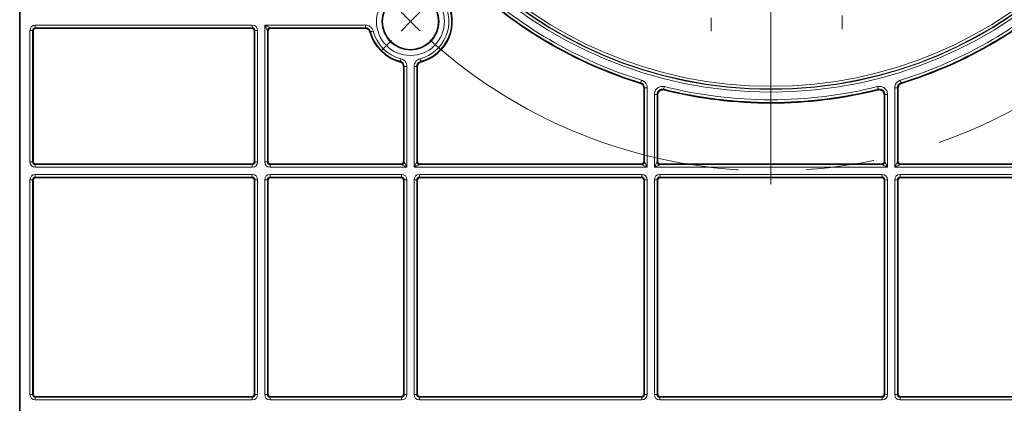
# Model space of a CAD drawing. Units: millimetres. Extents: x 60 to 2156, y -17 to 923.
# Drawn here: x 60 to 243, y 365 to 436 of the extents above; entities that cross this region are included whole.
import ezdxf

# ---------------------------------------------------------------- set-up
doc = ezdxf.new("R2010")
doc.units = ezdxf.units.MM
doc.linetypes.add('CENTERX2', pattern=[20.32, 12.7, -2.54, 2.54, -2.54])
doc.layers.add('BEMASS', color=3, linetype='Continuous')

# ---------------------------------------------------------------- blocks, each defined once
blk = doc.blocks.new('SW_CENTERMARKSYMBOL_5')
at = {"color": 0, "linetype": 'Continuous', "lineweight": 0}
for p, q in [((0, 1), (0, 1.5)), ((0, 0), (0, 0.5)), ((-1, 0), (-1.5, 0)), ((0, 0), (-0.5, 0)), ((0, 0), (0, -0.5)), ((0, 0), (0.5, 0)), ((1, 0), (1.5, 0)), ((0, -1), (0, -1.5))]:
    blk.add_line(p, q, dxfattribs=at)
blk = doc.blocks.new('SW_CENTERMARKSYMBOL_6')
at = {"color": 0, "linetype": 'Continuous', "lineweight": 0}
for p, q in [((0, 1), (0, 1.5)), ((0, 0), (0, 0.5)), ((-1, 0), (-1.5, 0)), ((0, 0), (-0.5, 0)), ((0, 0), (0, -0.5)), ((0, 0), (0.5, 0)), ((1, 0), (1.5, 0)), ((0, -1), (0, -1.5))]:
    blk.add_line(p, q, dxfattribs=at)
blk = doc.blocks.new('SW_CENTERMARKSYMBOL_16')
at = {"color": 0, "linetype": 'Continuous', "lineweight": 0}
for p, q in [((-13.435, 12.435), (-13.435, -6.065)), ((-26.87, 0), (-27.224, -0.354)), ((-26.87, 0), (-26.517, 0.354)), ((-27.577, -0.707), (-27.978, -1.108))]:
    blk.add_line(p, q, dxfattribs=at)
for start, end in [(223.4922, 225), (225, 226.5078)]:
    blk.add_arc((-13.435, 13.435), 19, start, end, dxfattribs=at)
at = {"color": 0, "linetype": 'CENTERX2', "lineweight": 0}
blk.add_arc((-13.435, 13.435), 19, 228.0156, 311.9844, dxfattribs=at)
blk = doc.blocks.new('Element przykrywający 0.5 2')
at = {"color": 7, "linetype": 'Continuous', "lineweight": 35}
for p, q in [((-600, 418.06), (-600, 181.94)), ((-597.5, 391.07), (-597.5, 366.75)), ((-597, 391.57), (-556.75, 391.57)), ((-556.25, 391.07), (-556.25, 366.75)), ((-553.75, 391.07), (-553.75, 366.75)), ((-535.63, 391.57), (-553.25, 391.57)), ((-528.43, 384.37), (-528.43, 366.75)), ((-525.93, 384.37), (-525.93, 366.75)), ((-483.64, 366.75), (-483.64, 380.39)), ((-436.36, 366.75), (-436.36, 380.39)), ((-481.14, 366.75), (-481.14, 379.13)), ((-438.86, 366.75), (-438.86, 379.13)), ((-597, 366.25), (-556.75, 366.25)), ((-553.25, 366.25), (-528.93, 366.25)), ((-525.43, 366.25), (-484.14, 366.25)), ((-480.64, 366.25), (-439.36, 366.25)), ((-435.86, 366.25), (-394.57, 366.25)), ((-597, 363.75), (-556.75, 363.75)), ((-553.25, 363.75), (-528.93, 363.75)), ((-525.43, 363.75), (-484.14, 363.75)), ((-480.64, 363.75), (-439.36, 363.75)), ((-435.86, 363.75), (-394.57, 363.75)), ((-597.5, 363.25), (-597.5, 323.42)), ((-556.25, 363.25), (-556.25, 323.42)), ((-553.75, 363.25), (-553.75, 323.42)), ((-528.43, 363.25), (-528.43, 323.42)), ((-525.93, 363.25), (-525.93, 323.42)), ((-483.64, 323.42), (-483.64, 363.25)), ((-481.14, 323.42), (-481.14, 363.25)), ((-438.86, 323.42), (-438.86, 363.25)), ((-436.36, 323.42), (-436.36, 363.25)), ((-597, 322.92), (-556.75, 322.92)), ((-553.25, 322.92), (-528.93, 322.92)), ((-525.43, 322.92), (-484.14, 322.92)), ((-480.64, 322.92), (-439.36, 322.92)), ((-435.86, 322.92), (-394.57, 322.92))]:
    blk.add_line(p, q, dxfattribs=at)
at = {"color": 8, "linetype": 'Continuous', "lineweight": 18}
for p, q in [((-598.09, 366.66), (-598.09, 391.16)), ((-597.59, 391.16), (-598.09, 391.16)), ((-597.59, 391.16), (-597.59, 366.66)), ((-597.5, 391.07), (-597.59, 391.16)), ((-597.09, 392.16), (-556.66, 392.16)), ((-597.09, 391.66), (-597.09, 392.16)), ((-556.66, 391.66), (-597.09, 391.66)), ((-597.09, 391.66), (-597, 391.57)), ((-556.75, 391.57), (-556.66, 391.66)), ((-556.66, 391.66), (-556.66, 392.16)), ((-556.16, 391.16), (-556.25, 391.07)), ((-555.66, 391.16), (-556.16, 391.16)), ((-556.16, 366.66), (-556.16, 391.16)), ((-555.66, 391.16), (-555.66, 366.66)), ((-554.34, 392.16), (-535.57, 392.16)), ((-554.34, 366.66), (-554.34, 392.16)), ((-553.84, 391.16), (-553.84, 366.66)), ((-553.75, 391.07), (-553.84, 391.16)), ((-535.57, 391.66), (-553.34, 391.66)), ((-553.34, 391.66), (-553.25, 391.57)), ((-535.57, 391.66), (-535.57, 392.16)), ((-528.34, 384.43), (-527.84, 384.43)), ((-528.34, 366.66), (-528.34, 384.43)), ((-527.84, 384.43), (-527.84, 365.66)), ((-526.51, 365.66), (-526.51, 384.43)), ((-526.01, 384.43), (-526.51, 384.43)), ((-526.01, 384.43), (-526.01, 366.66)), ((-483.56, 380.45), (-483.06, 380.45)), ((-483.56, 366.66), (-483.56, 380.45)), ((-483.06, 380.45), (-483.06, 365.66)), ((-436.94, 365.66), (-436.94, 380.45)), ((-436.44, 380.45), (-436.94, 380.45)), ((-436.44, 380.45), (-436.44, 366.66)), ((-481.73, 365.66), (-481.73, 379.24)), ((-481.23, 379.24), (-481.73, 379.24)), ((-481.23, 379.24), (-481.23, 366.66)), ((-438.77, 379.24), (-438.27, 379.24)), ((-438.77, 366.66), (-438.77, 379.24)), ((-438.27, 379.24), (-438.27, 365.66)), ((-597.59, 366.66), (-598.09, 366.66)), ((-597.59, 366.66), (-597.5, 366.75)), ((-597, 366.25), (-597.09, 366.16)), ((-597.09, 365.66), (-597.09, 366.16)), ((-597.09, 366.16), (-556.66, 366.16)), ((-556.66, 365.66), (-597.09, 365.66)), ((-556.66, 366.16), (-556.75, 366.25)), ((-556.66, 365.66), (-556.66, 366.16)), ((-556.25, 366.75), (-556.16, 366.66)), ((-555.66, 366.66), (-556.16, 366.66)), ((-554.34, 366.66), (-553.84, 366.66)), ((-553.84, 366.66), (-553.75, 366.75)), ((-553.25, 366.25), (-553.34, 366.16)), ((-553.34, 365.66), (-553.34, 366.16)), ((-553.34, 366.16), (-528.84, 366.16)), ((-527.84, 365.66), (-553.34, 365.66)), ((-528.84, 366.16), (-528.93, 366.25)), ((-528.43, 366.75), (-528.34, 366.66)), ((-483.06, 365.66), (-526.51, 365.66)), ((-526.01, 366.66), (-525.93, 366.75)), ((-525.43, 366.25), (-525.51, 366.16)), ((-525.51, 366.16), (-484.06, 366.16)), ((-484.06, 366.16), (-484.14, 366.25)), ((-483.64, 366.75), (-483.56, 366.66)), ((-438.27, 365.66), (-481.73, 365.66)), ((-481.23, 366.66), (-481.14, 366.75)), ((-480.64, 366.25), (-480.73, 366.16)), ((-480.73, 366.16), (-439.27, 366.16)), ((-439.27, 366.16), (-439.36, 366.25)), ((-438.86, 366.75), (-438.77, 366.66)), ((-393.49, 365.66), (-436.94, 365.66)), ((-436.44, 366.66), (-436.36, 366.75)), ((-435.86, 366.25), (-435.94, 366.16)), ((-435.94, 366.16), (-394.49, 366.16)), ((-598.09, 323.33), (-598.09, 363.34)), ((-597.59, 363.34), (-598.09, 363.34)), ((-597.59, 363.34), (-597.59, 323.33)), ((-597.5, 363.25), (-597.59, 363.34)), ((-597.09, 364.34), (-556.66, 364.34)), ((-597.09, 363.84), (-597.09, 364.34)), ((-556.66, 363.84), (-597.09, 363.84)), ((-597.09, 363.84), (-597, 363.75)), ((-556.75, 363.75), (-556.66, 363.84)), ((-556.66, 363.84), (-556.66, 364.34)), ((-556.16, 363.34), (-556.25, 363.25)), ((-556.16, 323.33), (-556.16, 363.34)), ((-555.66, 363.34), (-556.16, 363.34)), ((-555.66, 363.34), (-555.66, 323.33)), ((-554.34, 323.33), (-554.34, 363.34)), ((-553.84, 363.34), (-554.34, 363.34)), ((-553.84, 363.34), (-553.84, 323.33)), ((-553.75, 363.25), (-553.84, 363.34)), ((-553.34, 364.34), (-528.84, 364.34)), ((-553.34, 363.84), (-553.34, 364.34)), ((-528.84, 363.84), (-553.34, 363.84)), ((-553.34, 363.84), (-553.25, 363.75)), ((-528.93, 363.75), (-528.84, 363.84)), ((-528.84, 363.84), (-528.84, 364.34)), ((-528.34, 363.34), (-528.43, 363.25)), ((-527.84, 363.34), (-528.34, 363.34)), ((-528.34, 323.33), (-528.34, 363.34)), ((-527.84, 363.34), (-527.84, 323.33)), ((-526.51, 323.33), (-526.51, 363.34)), ((-526.01, 363.34), (-526.51, 363.34)), ((-526.01, 363.34), (-526.01, 323.33)), ((-525.93, 363.25), (-526.01, 363.34)), ((-525.51, 364.34), (-484.06, 364.34)), ((-525.51, 363.84), (-525.51, 364.34)), ((-484.06, 363.84), (-525.51, 363.84)), ((-525.51, 363.84), (-525.43, 363.75)), ((-484.14, 363.75), (-484.06, 363.84)), ((-484.06, 363.84), (-484.06, 364.34)), ((-483.56, 363.34), (-483.64, 363.25)), ((-483.06, 363.34), (-483.56, 363.34)), ((-483.56, 323.33), (-483.56, 363.34)), ((-483.06, 363.34), (-483.06, 323.33)), ((-481.73, 323.33), (-481.73, 363.34)), ((-481.23, 363.34), (-481.73, 363.34)), ((-481.23, 363.34), (-481.23, 323.33)), ((-481.14, 363.25), (-481.23, 363.34)), ((-480.73, 364.34), (-439.27, 364.34)), ((-480.73, 363.84), (-480.73, 364.34)), ((-439.27, 363.84), (-480.73, 363.84)), ((-480.73, 363.84), (-480.64, 363.75)), ((-439.36, 363.75), (-439.27, 363.84)), ((-439.27, 363.84), (-439.27, 364.34)), ((-438.77, 363.34), (-438.86, 363.25)), ((-438.27, 363.34), (-438.77, 363.34)), ((-438.77, 323.33), (-438.77, 363.34)), ((-438.27, 363.34), (-438.27, 323.33)), ((-436.94, 323.33), (-436.94, 363.34)), ((-436.44, 363.34), (-436.94, 363.34)), ((-436.44, 363.34), (-436.44, 323.33)), ((-436.36, 363.25), (-436.44, 363.34)), ((-435.94, 364.34), (-394.49, 364.34)), ((-435.94, 363.84), (-435.94, 364.34)), ((-394.49, 363.84), (-435.94, 363.84)), ((-435.94, 363.84), (-435.86, 363.75)), ((-597.59, 323.33), (-598.09, 323.33)), ((-597.59, 323.33), (-597.5, 323.42)), ((-556.25, 323.42), (-556.16, 323.33)), ((-555.66, 323.33), (-556.16, 323.33)), ((-553.84, 323.33), (-554.34, 323.33)), ((-553.84, 323.33), (-553.75, 323.42)), ((-528.43, 323.42), (-528.34, 323.33)), ((-527.84, 323.33), (-528.34, 323.33)), ((-526.01, 323.33), (-526.51, 323.33)), ((-526.01, 323.33), (-525.93, 323.42)), ((-483.64, 323.42), (-483.56, 323.33)), ((-483.06, 323.33), (-483.56, 323.33)), ((-481.23, 323.33), (-481.73, 323.33)), ((-481.23, 323.33), (-481.14, 323.42)), ((-438.86, 323.42), (-438.77, 323.33)), ((-438.27, 323.33), (-438.77, 323.33)), ((-436.44, 323.33), (-436.94, 323.33)), ((-436.44, 323.33), (-436.36, 323.42)), ((-597, 322.92), (-597.09, 322.83)), ((-597.09, 322.33), (-597.09, 322.83)), ((-597.09, 322.83), (-556.66, 322.83)), ((-556.66, 322.33), (-597.09, 322.33)), ((-556.66, 322.83), (-556.75, 322.92)), ((-556.66, 322.33), (-556.66, 322.83)), ((-553.25, 322.92), (-553.34, 322.83)), ((-553.34, 322.33), (-553.34, 322.83)), ((-553.34, 322.83), (-528.84, 322.83)), ((-528.84, 322.33), (-553.34, 322.33)), ((-528.84, 322.83), (-528.93, 322.92)), ((-528.84, 322.33), (-528.84, 322.83)), ((-525.43, 322.92), (-525.51, 322.83)), ((-525.51, 322.33), (-525.51, 322.83)), ((-525.51, 322.83), (-484.06, 322.83)), ((-484.06, 322.33), (-525.51, 322.33)), ((-484.06, 322.83), (-484.14, 322.92)), ((-484.06, 322.33), (-484.06, 322.83)), ((-480.64, 322.92), (-480.73, 322.83)), ((-480.73, 322.33), (-480.73, 322.83)), ((-480.73, 322.83), (-439.27, 322.83)), ((-439.27, 322.33), (-480.73, 322.33)), ((-439.27, 322.83), (-439.36, 322.92)), ((-439.27, 322.33), (-439.27, 322.83)), ((-435.86, 322.92), (-435.94, 322.83)), ((-435.94, 322.33), (-435.94, 322.83)), ((-435.94, 322.83), (-394.49, 322.83)), ((-394.49, 322.33), (-435.94, 322.33))]:
    blk.add_line(p, q, dxfattribs=at)
at = {"color": 8, "linetype": 'Continuous', "lineweight": 18, "flags": 128}
for points in [[(-554.34, 392.16), (-554.14, 392.06), (-553.95, 391.97), (-553.78, 391.88), (-553.63, 391.81), (-553.51, 391.74), (-553.41, 391.7), (-553.36, 391.67), (-553.34, 391.66)], [(-553.84, 391.16), (-553.85, 391.18), (-553.87, 391.24), (-553.92, 391.33), (-553.98, 391.45), (-554.06, 391.61), (-554.14, 391.78), (-554.24, 391.97), (-554.34, 392.16)], [(-535.63, 391.57), (-535.57, 391.65), (-535.57, 391.66)], [(-534.6, 390.91), (-534.59, 390.91), (-534.56, 390.92), (-534.51, 390.93), (-534.45, 390.95), (-534.38, 390.97), (-534.3, 390.99), (-534.21, 391.01), (-534.11, 391.03)], [(-529.09, 385.4), (-529.09, 385.41), (-529.08, 385.44), (-529.07, 385.49), (-529.05, 385.55), (-529.03, 385.62), (-529.01, 385.7), (-528.99, 385.79), (-528.97, 385.89)], [(-525.26, 385.4), (-525.26, 385.41), (-525.27, 385.44), (-525.28, 385.49), (-525.3, 385.55), (-525.32, 385.62), (-525.34, 385.7), (-525.36, 385.79), (-525.39, 385.89)], [(-528.34, 384.43), (-528.41, 384.38), (-528.43, 384.37)], [(-525.93, 384.37), (-526, 384.43), (-526.01, 384.43)], [(-484.26, 381.41), (-484.26, 381.42), (-484.25, 381.44), (-484.24, 381.49), (-484.22, 381.55), (-484.2, 381.62), (-484.17, 381.7), (-484.14, 381.79), (-484.11, 381.89)], [(-435.74, 381.41), (-435.74, 381.42), (-435.75, 381.44), (-435.76, 381.49), (-435.78, 381.55), (-435.8, 381.62), (-435.83, 381.7), (-435.86, 381.79), (-435.89, 381.89)], [(-484.35, 381.34), (-484.34, 381.35), (-484.3, 381.38), (-484.26, 381.41)], [(-483.56, 380.45), (-483.6, 380.42), (-483.64, 380.39)], [(-479.98, 380.21), (-479.98, 380.22), (-479.97, 380.25), (-479.96, 380.29), (-479.95, 380.36), (-479.93, 380.43), (-479.91, 380.51), (-479.89, 380.6), (-479.86, 380.7)], [(-479.98, 380.21), (-479.98, 380.2), (-479.94, 380.16), (-479.9, 380.1)], [(-440.02, 380.21), (-440.02, 380.22), (-440.03, 380.25), (-440.04, 380.29), (-440.05, 380.36), (-440.07, 380.43), (-440.09, 380.51), (-440.11, 380.6), (-440.14, 380.7)], [(-436.36, 380.39), (-436.4, 380.42), (-436.44, 380.45)], [(-435.74, 381.41), (-435.73, 381.4), (-435.7, 381.38), (-435.65, 381.34)], [(-481.14, 379.13), (-481.19, 379.19), (-481.23, 379.24)], [(-438.77, 379.24), (-438.81, 379.19), (-438.86, 379.13)], [(-527.84, 365.66), (-528.03, 365.76), (-528.22, 365.86), (-528.39, 365.94), (-528.55, 366.02), (-528.67, 366.08), (-528.76, 366.13), (-528.82, 366.15), (-528.84, 366.16)], [(-528.34, 366.66), (-528.33, 366.64), (-528.3, 366.59), (-528.26, 366.49), (-528.19, 366.37), (-528.12, 366.22), (-528.03, 366.05), (-527.94, 365.86), (-527.84, 365.66)], [(-526.51, 365.66), (-526.41, 365.86), (-526.32, 366.05), (-526.23, 366.22), (-526.16, 366.37), (-526.1, 366.49), (-526.05, 366.59), (-526.02, 366.64), (-526.01, 366.66)], [(-525.51, 366.16), (-525.53, 366.15), (-525.59, 366.13), (-525.68, 366.08), (-525.8, 366.02), (-525.96, 365.94), (-526.13, 365.86), (-526.32, 365.76), (-526.51, 365.66)], [(-483.06, 365.66), (-483.25, 365.76), (-483.44, 365.86), (-483.61, 365.94), (-483.76, 366.02), (-483.89, 366.08), (-483.98, 366.13), (-484.04, 366.15), (-484.06, 366.16)], [(-483.56, 366.66), (-483.55, 366.64), (-483.52, 366.59), (-483.47, 366.49), (-483.41, 366.37), (-483.33, 366.22), (-483.25, 366.05), (-483.15, 365.86), (-483.06, 365.66)], [(-481.73, 365.66), (-481.63, 365.86), (-481.54, 366.05), (-481.45, 366.22), (-481.37, 366.37), (-481.31, 366.49), (-481.27, 366.59), (-481.24, 366.64), (-481.23, 366.66)], [(-480.73, 366.16), (-480.75, 366.15), (-480.8, 366.13), (-480.9, 366.08), (-481.02, 366.02), (-481.17, 365.94), (-481.35, 365.86), (-481.53, 365.76), (-481.73, 365.66)], [(-438.27, 365.66), (-438.47, 365.76), (-438.65, 365.86), (-438.83, 365.94), (-438.98, 366.02), (-439.1, 366.08), (-439.2, 366.13), (-439.25, 366.15), (-439.27, 366.16)], [(-438.77, 366.66), (-438.76, 366.64), (-438.73, 366.59), (-438.69, 366.49), (-438.63, 366.37), (-438.55, 366.22), (-438.46, 366.05), (-438.37, 365.86), (-438.27, 365.66)], [(-436.94, 365.66), (-436.85, 365.86), (-436.75, 366.05), (-436.67, 366.22), (-436.59, 366.37), (-436.53, 366.49), (-436.48, 366.59), (-436.45, 366.64), (-436.44, 366.66)], [(-435.94, 366.16), (-435.96, 366.15), (-436.02, 366.13), (-436.11, 366.08), (-436.24, 366.02), (-436.39, 365.94), (-436.56, 365.86), (-436.75, 365.76), (-436.94, 365.66)]]:
    blk.add_lwpolyline(points, dxfattribs=at)
at = {"color": 8, "linetype": 'Continuous', "lineweight": 18}
for centre, radius in [((-460, 460), 80.33), ((-460, 460), 79.83), ((-460, 460), 79.75), ((-460, 460), 79.25), ((-527.18, 392.82), 6.33), ((-527.18, 392.82), 5.33)]:
    blk.add_circle(centre, radius, dxfattribs=at)
at = {"color": 7, "linetype": 'Continuous', "lineweight": 35}
blk.add_circle((-527.18, 392.82), 5.25, dxfattribs=at)
at = {"color": 8, "linetype": 'Continuous', "lineweight": 18}
for centre, radius, start, end in [((-460, 460), 82.25, 226.4901, 252.8445), ((-460, 460), 81.75, 226.4901, 252.8445), ((-460, 460), 81.75, 287.1555, 313.5099), ((-460, 460), 82.25, 287.1555, 313.5099), ((-527.18, 392.82), 7.16, 284.4684, 30.5316), ((-527.18, 392.82), 7.66, 284.4684, 30.5316), ((-553.34, 391.16), 0.5, 89.999, 179.9975), ((-550.3, 404.47), 20.75, 318.8987, 319.1832), ((-527.18, 392.82), 7.66, 194.4684, 255.5316), ((-527.18, 392.82), 7.16, 194.4684, 255.5316), ((-544, 402.5), 22.68, 310.8313, 311.0917), ((-511.48, 401.19), 20.96, 228.8759, 229.1576), ((-460, 460), 82.25, 255.9388, 284.0612), ((-460, 460), 81.75, 255.9388, 284.0612), ((-355.57, 314.99), 106.7, 142.3179, 142.3916), ((-528.84, 366.66), 0.5, 270.0031, 359.9935), ((-525.51, 366.66), 0.5, 179.9968, 269.9998), ((-484.06, 366.66), 0.5, 270.0017, 359.9983), ((-480.73, 366.66), 0.5, 180.0017, 269.9983), ((-439.27, 366.66), 0.5, 270.0017, 359.9983), ((-435.94, 366.66), 0.5, 180.0017, 269.9983)]:
    blk.add_arc(centre, radius, start, end, dxfattribs=at)
at = {"color": 7, "linetype": 'Continuous', "lineweight": 35}
for centre, radius, start, end in [((-460, 460), 82.34, 226.5471, 252.8013), ((-460, 460), 82.34, 287.1987, 313.4529), ((-527.18, 392.82), 7.75, 284.9005, 30.0995), ((-597, 391.07), 0.5, 90.0011, 179.9989), ((-556.75, 391.07), 0.5, 0.0011, 89.9989), ((-553.25, 391.07), 0.5, 90.0011, 179.9989), ((-527.18, 392.82), 7.75, 194.9005, 255.0995), ((-460, 460), 82.34, 256.0137, 283.9863), ((-597, 366.75), 0.5, 180.0011, 269.9989), ((-556.75, 366.75), 0.5, 270.0011, 359.9989), ((-553.25, 366.75), 0.5, 180.0011, 269.9989), ((-528.93, 366.75), 0.5, 270.0011, 359.9989), ((-525.43, 366.75), 0.5, 180.0011, 269.9989), ((-484.14, 366.75), 0.5, 270.0011, 359.9989), ((-480.64, 366.75), 0.5, 180.0011, 269.9989), ((-439.36, 366.75), 0.5, 270.0011, 359.9989), ((-435.86, 366.75), 0.5, 180.0011, 269.9989), ((-597, 363.25), 0.5, 90.0011, 179.9989), ((-556.75, 363.25), 0.5, 0.0011, 89.9989), ((-553.25, 363.25), 0.5, 90.0011, 179.9989), ((-528.93, 363.25), 0.5, 0.0011, 89.9989), ((-525.43, 363.25), 0.5, 90.0011, 179.9989), ((-484.14, 363.25), 0.5, 0.0011, 89.9989), ((-480.64, 363.25), 0.5, 90.0011, 179.9989), ((-439.36, 363.25), 0.5, 0.0011, 89.9989), ((-435.86, 363.25), 0.5, 90.0011, 179.9989), ((-597, 323.42), 0.5, 180.0011, 269.9989), ((-556.75, 323.42), 0.5, 270.0011, 359.9989), ((-553.25, 323.42), 0.5, 180.0011, 269.9989), ((-528.93, 323.42), 0.5, 270.0011, 359.9989), ((-525.43, 323.42), 0.5, 180.0011, 269.9989), ((-484.14, 323.42), 0.5, 270.0011, 359.9989), ((-480.64, 323.42), 0.5, 180.0011, 269.9989), ((-439.36, 323.42), 0.5, 270.0011, 359.9989), ((-435.86, 323.42), 0.5, 180.0011, 269.9989)]:
    blk.add_arc(centre, radius, start, end, dxfattribs=at)
at = {"color": 8, "linetype": 'Continuous', "lineweight": 18}
for centre, major_axis, ratio, start_param, end_param in [((-597.09, 391.16), (0.707, -0.707), 0.999981, 2.356204, 3.926981), ((-597.09, 391.16), (0.354, -0.354), 0.999943, 2.356204, 3.926981), ((-556.66, 391.16), (-0.707, -0.707), 0.999981, 2.356204, 3.926981), ((-556.66, 391.16), (0.354, 0.354), 0.999943, 5.497797, 7.068574), ((-597.09, 366.66), (0.707, 0.707), 0.999981, 2.356204, 3.926981), ((-597.09, 366.66), (0.354, 0.354), 0.999943, 2.356204, 3.926981), ((-556.66, 366.66), (-0.707, 0.707), 0.999981, 2.356204, 3.926981), ((-556.66, 366.66), (0.354, -0.354), 0.999943, 5.497797, 7.068574), ((-553.34, 366.66), (0.707, 0.707), 0.999981, 2.356204, 3.926981), ((-553.34, 366.66), (0.354, 0.354), 0.999943, 2.356204, 3.926981), ((-597.09, 363.34), (0.707, -0.707), 0.999981, 2.356204, 3.926981), ((-597.09, 363.34), (0.354, -0.354), 0.999943, 2.356204, 3.926981), ((-556.66, 363.34), (-0.707, -0.707), 0.999981, 2.356204, 3.926981), ((-556.66, 363.34), (0.354, 0.354), 0.999943, 5.497797, 7.068574), ((-553.34, 363.34), (0.707, -0.707), 0.999981, 2.356204, 3.926981), ((-553.34, 363.34), (0.354, -0.354), 0.999943, 2.356204, 3.926981), ((-528.84, 363.34), (0.707, 0.707), 0.999981, 5.497797, 7.068574), ((-528.84, 363.34), (0.354, 0.354), 0.999943, 5.497797, 7.068574), ((-525.51, 363.34), (-0.707, 0.707), 0.999981, 5.497797, 7.068574), ((-525.51, 363.34), (0.354, -0.354), 0.999943, 2.356204, 3.926981), ((-484.06, 363.34), (-0.707, -0.707), 0.999981, 2.356204, 3.926981), ((-484.06, 363.34), (0.354, 0.354), 0.999943, 5.497797, 7.068574), ((-480.73, 363.34), (0.707, -0.707), 0.999981, 2.356204, 3.926981), ((-480.73, 363.34), (0.354, -0.354), 0.999943, 2.356204, 3.926981), ((-439.27, 363.34), (-0.707, -0.707), 0.999981, 2.356204, 3.926981), ((-439.27, 363.34), (0.354, 0.354), 0.999943, 5.497797, 7.068574), ((-435.94, 363.34), (0.707, -0.707), 0.999981, 2.356204, 3.926981), ((-435.94, 363.34), (0.354, -0.354), 0.999943, 2.356204, 3.926981), ((-597.09, 323.33), (0.707, 0.707), 0.999981, 2.356204, 3.926981), ((-597.09, 323.33), (0.354, 0.354), 0.999943, 2.356204, 3.926981), ((-556.66, 323.33), (-0.707, 0.707), 0.999981, 2.356204, 3.926981), ((-556.66, 323.33), (0.354, -0.354), 0.999943, 5.497797, 7.068574), ((-553.34, 323.33), (0.707, 0.707), 0.999981, 2.356204, 3.926981), ((-553.34, 323.33), (0.354, 0.354), 0.999943, 2.356204, 3.926981), ((-528.84, 323.33), (0.707, -0.707), 0.999981, 5.497797, 7.068574), ((-528.84, 323.33), (0.354, -0.354), 0.999943, 5.497797, 7.068574), ((-525.51, 323.33), (-0.707, -0.707), 0.999981, 5.497797, 7.068574), ((-525.51, 323.33), (0.354, 0.354), 0.999943, 2.356204, 3.926981), ((-484.06, 323.33), (-0.707, 0.707), 0.999981, 2.356204, 3.926981), ((-484.06, 323.33), (0.354, -0.354), 0.999943, 5.497797, 7.068574), ((-480.73, 323.33), (0.707, 0.707), 0.999981, 2.356204, 3.926981), ((-480.73, 323.33), (0.354, 0.354), 0.999943, 2.356204, 3.926981), ((-439.27, 323.33), (-0.707, 0.707), 0.999981, 2.356204, 3.926981), ((-439.27, 323.33), (0.354, -0.354), 0.999943, 5.497797, 7.068574), ((-435.94, 323.33), (0.707, 0.707), 0.999981, 2.356204, 3.926981), ((-435.94, 323.33), (0.354, 0.354), 0.999943, 2.356204, 3.926981)]:
    blk.add_ellipse(centre, major_axis=major_axis, ratio=ratio, start_param=start_param, end_param=end_param, dxfattribs=at)
at = {"color": 7, "linetype": 'Continuous', "lineweight": 35}
for points, knots in [([(-535.63, 391.57), (-535.53, 391.57), (-535.32, 391.55), (-535.03, 391.39), (-534.78, 391.15), (-534.7, 390.94), (-534.66, 390.83)], [0, 0, 0, 0, 0.228015, 0.485333, 0.74267, 1, 1, 1, 1]), ([(-529.17, 385.34), (-529.07, 385.3), (-528.87, 385.23), (-528.63, 385), (-528.46, 384.71), (-528.44, 384.48), (-528.43, 384.37)], [0, 0, 0, 0, 0.228012, 0.48535, 0.742667, 1, 1, 1, 1]), ([(-525.93, 384.37), (-525.92, 384.47), (-525.9, 384.68), (-525.74, 384.97), (-525.5, 385.22), (-525.29, 385.3), (-525.18, 385.34)], [0, 0, 0, 0, 0.228019, 0.485334, 0.742684, 1, 1, 1, 1]), ([(-484.35, 381.34), (-484.14, 381.28), (-483.96, 381.15), (-483.71, 380.81), (-483.64, 380.6), (-483.64, 380.39)], [0, 0, 0, 0, 0.5, 0.5, 1, 1, 1, 1]), ([(-481.14, 379.13), (-481.14, 379.21), (-481.13, 379.28), (-481.1, 379.43), (-481.07, 379.5), (-480.97, 379.71), (-480.88, 379.83), (-480.64, 380.01), (-480.5, 380.08), (-480.2, 380.14), (-480.05, 380.14), (-479.9, 380.1)], [0, 0, 0, 0, 0.125, 0.125, 0.25, 0.25, 0.5, 0.5, 0.75, 0.75, 1, 1, 1, 1]), ([(-438.86, 379.13), (-438.86, 379.18), (-438.87, 379.33), (-438.95, 379.59), (-439.15, 379.87), (-439.43, 380.06), (-439.76, 380.15), (-439.99, 380.12), (-440.1, 380.1)], [0, 0, 0, 0, 0.070828, 0.256665, 0.44249, 0.628325, 0.814173, 1, 1, 1, 1]), ([(-435.65, 381.34), (-435.73, 381.31), (-435.92, 381.24), (-436.15, 381.02), (-436.33, 380.73), (-436.35, 380.5), (-436.36, 380.39)], [0, 0, 0, 0, 0.20378, 0.469186, 0.734589, 1, 1, 1, 1])]:
    blk.add_open_spline(points, degree=3, knots=knots, dxfattribs=at)
at = {"color": 8, "linetype": 'Continuous', "lineweight": 18}
for points, knots in [([(-535.57, 392.16), (-535.41, 392.15), (-535.09, 392.12), (-534.65, 391.88), (-534.29, 391.51), (-534.17, 391.19), (-534.11, 391.03)], [0, 0, 0, 0, 0.232394, 0.488257, 0.744132, 1, 1, 1, 1]), ([(-534.6, 390.91), (-534.64, 391.02), (-534.71, 391.23), (-534.96, 391.47), (-535.25, 391.63), (-535.46, 391.65), (-535.57, 391.66)], [0, 0, 0, 0, 0.255865, 0.511729, 0.767592, 1, 1, 1, 1]), ([(-528.34, 384.43), (-528.34, 384.66), (-528.41, 384.87), (-528.68, 385.22), (-528.88, 385.35), (-529.09, 385.4)], [0, 0, 0, 0, 0.5, 0.5, 1, 1, 1, 1]), ([(-528.97, 385.89), (-528.82, 385.84), (-528.52, 385.73), (-528.15, 385.39), (-527.89, 384.94), (-527.86, 384.6), (-527.84, 384.43)], [0, 0, 0, 0, 0.232392, 0.488269, 0.744137, 1, 1, 1, 1]), ([(-526.51, 384.43), (-526.51, 384.77), (-526.4, 385.09), (-526.09, 385.48), (-525.97, 385.6), (-525.7, 385.78), (-525.55, 385.85), (-525.39, 385.89)], [0, 0, 0, 0, 0.5, 0.5, 0.75, 0.75, 1, 1, 1, 1]), ([(-525.26, 385.4), (-525.37, 385.36), (-525.58, 385.29), (-525.82, 385.04), (-525.98, 384.75), (-526, 384.54), (-526.01, 384.43)], [0, 0, 0, 0, 0.255872, 0.511747, 0.767602, 1, 1, 1, 1]), ([(-484.11, 381.89), (-483.99, 381.84), (-483.71, 381.73), (-483.37, 381.41), (-483.11, 380.96), (-483.07, 380.62), (-483.06, 380.45)], [0, 0, 0, 0, 0.204252, 0.469493, 0.734747, 1, 1, 1, 1]), ([(-436.94, 380.45), (-436.94, 380.77), (-436.84, 381.09), (-436.55, 381.47), (-436.44, 381.58), (-436.18, 381.77), (-436.04, 381.84), (-435.89, 381.89)], [0, 0, 0, 0, 0.5, 0.5, 0.75, 0.75, 1, 1, 1, 1]), ([(-483.56, 380.45), (-483.56, 380.67), (-483.63, 380.87), (-483.88, 381.22), (-484.06, 381.34), (-484.26, 381.41)], [0, 0, 0, 0, 0.5, 0.5, 1, 1, 1, 1]), ([(-481.73, 379.24), (-481.73, 379.36), (-481.71, 379.47), (-481.66, 379.69), (-481.62, 379.8), (-481.52, 380), (-481.46, 380.1), (-481.32, 380.28), (-481.24, 380.36), (-480.97, 380.56), (-480.76, 380.66), (-480.43, 380.73), (-480.31, 380.74), (-480.09, 380.74), (-479.97, 380.73), (-479.86, 380.7)], [0, 0, 0, 0, 0.125, 0.125, 0.25, 0.25, 0.375, 0.375, 0.5, 0.5, 0.75, 0.75, 0.875, 0.875, 1, 1, 1, 1]), ([(-479.98, 380.21), (-480.06, 380.23), (-480.13, 380.24), (-480.28, 380.24), (-480.36, 380.24), (-480.58, 380.19), (-480.72, 380.12), (-480.96, 379.94), (-481.06, 379.82), (-481.19, 379.54), (-481.23, 379.4), (-481.23, 379.24)], [0, 0, 0, 0, 0.125, 0.125, 0.25, 0.25, 0.5, 0.5, 0.75, 0.75, 1, 1, 1, 1]), ([(-440.14, 380.7), (-440.03, 380.73), (-439.91, 380.74), (-439.69, 380.74), (-439.57, 380.73), (-439.35, 380.69), (-439.24, 380.65), (-439.04, 380.55), (-438.94, 380.49), (-438.67, 380.28), (-438.52, 380.1), (-438.38, 379.8), (-438.34, 379.69), (-438.29, 379.47), (-438.27, 379.36), (-438.27, 379.24)], [0, 0, 0, 0, 0.125, 0.125, 0.25, 0.25, 0.375, 0.375, 0.5, 0.5, 0.75, 0.75, 0.875, 0.875, 1, 1, 1, 1]), ([(-438.77, 379.24), (-438.78, 379.35), (-438.81, 379.58), (-438.98, 379.88), (-439.23, 380.11), (-439.55, 380.24), (-439.82, 380.25), (-439.97, 380.22), (-440.02, 380.21)], [0, 0, 0, 0, 0.185702, 0.371404, 0.5571, 0.742789, 0.928489, 1, 1, 1, 1]), ([(-435.74, 381.41), (-435.94, 381.34), (-436.12, 381.22), (-436.37, 380.88), (-436.44, 380.67), (-436.44, 380.45)], [0, 0, 0, 0, 0.5, 0.5, 1, 1, 1, 1])]:
    blk.add_open_spline(points, degree=3, knots=knots, dxfattribs=at)
at = {"color": 7, "linetype": 'Continuous', "lineweight": 0, "xscale": 5, "yscale": 5, "zscale": 5}
for name, p in [('SW_CENTERMARKSYMBOL_16', (-392.82, 392.82)), ('SW_CENTERMARKSYMBOL_6', (-471.12, 398.5)), ('SW_CENTERMARKSYMBOL_5', (-446.74, 398.92))]:
    blk.add_blockref(name, p, dxfattribs=at)

msp = doc.modelspace()

# ---------------------------------------------------------------- block references
at = {"layer": 'BEMASS'}
msp.add_blockref('Element przykrywający 0.5 2', (659.9662, 43.0393), dxfattribs=at)

doc.saveas('drawing.dxf')
